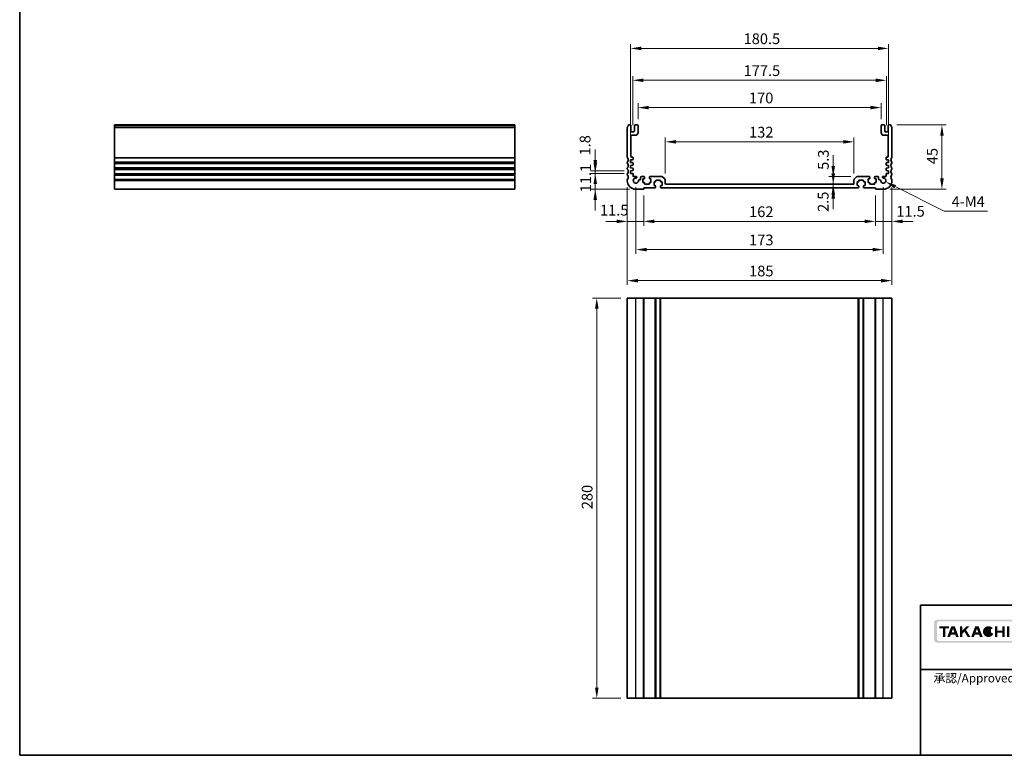
# Model space of a CAD drawing. Units: millimetres. Extents: x 0 to 6100, y 0 to 1124.
# Drawn here: x 3940 to 4629, y 0 to 515 of the extents above; entities that cross this region are included whole.
import ezdxf
from ezdxf.enums import TextEntityAlignment as Align

# ---------------------------------------------------------------- set-up
doc = ezdxf.new("R2010")
doc.units = ezdxf.units.MM
for name, color, linetype, lineweight in [('Border (ISO)', 7, 'Continuous', 35), ('Dimension (ISO)', 7, 'Continuous', 18), ('Title (ISO)', 7, 'Continuous', 35), ('Visible (ISO)', 7, 'Continuous', 35), ('Visible Narrow (ISO)', 7, 'Continuous', 25)]:
    doc.layers.add(name, color=color, linetype=linetype, lineweight=lineweight)
doc.layers.add('Hatch (ISO)', color=1, linetype='Continuous', lineweight=18, true_color=0xff0000)
doc.styles.add('Note Text (TK)', font='txt')
doc.styles.add('文字スタイル67', font='arial.ttf')
doc.dimstyles.new('Default - Method 1b (TK)', dxfattribs={"dimscale": 3, "dimtxt": 2.5, "dimasz": 2.5, "dimexe": 1, "dimexo": 1.5, "dimgap": 1, "dimtad": 1, "dimtoh": 1, "dimrnd": 1e-08, "dimdsep": 46, "dimtxsty": 'Note Text (TK)', "dimcen": 0.09, "dimdle": 5, "dimclrd": 100, "dimclre": 100, "dimclrt": 7, "dimadec": 1, "dimazin": 1, "dimtfac": 1, "dimtmove": 0, "dimatfit": 3, "dimfxl": 0, "dimtolj": 1, "dimlwd": -1, "dimlwe": -1, "dimarcsym": 0})

# ---------------------------------------------------------------- blocks, each defined once
blk = doc.blocks.new('図面枠 tk図枠')
at = {"layer": 'Border (ISO)'}
for p, q in [((14.5, 289), (14.5, 8)), ((14.5, 8), (405.5, 8))]:
    blk.add_line(p, q, dxfattribs=at)
blk = doc.blocks.new('表題欄 tk表題欄')
at = {"layer": 'Hatch (ISO)'}
h = blk.add_hatch(color=256, dxfattribs=at)
edge = h.paths.add_edge_path(flags=0)
edge.add_arc((95.58, 236.3), 0.596, 270, 360)
edge.add_line((96.17, 236.3), (96.17, 239.71))
edge.add_arc((95.58, 239.71), 0.596, 0, 90)
edge.add_line((95.58, 240.31), (79.14, 240.31))
edge.add_arc((79.14, 239.71), 0.596, 90, 180)
edge.add_line((78.54, 239.71), (78.54, 236.3))
edge.add_arc((79.14, 236.3), 0.596, 180, 270)
edge.add_line((79.14, 235.7), (95.58, 235.7))
edge = h.paths.add_edge_path()
edge.add_line((77.84, 239.96), (77.84, 236.05))
edge.add_arc((78.54, 236.05), 0.702, 180, 270)
edge.add_line((78.54, 235.35), (96.17, 235.35))
edge.add_arc((96.17, 236.05), 0.702, 270, 360)
edge.add_line((96.87, 236.05), (96.87, 239.96))
edge.add_arc((96.17, 239.96), 0.702, 0, 90)
edge.add_line((96.17, 240.66), (78.54, 240.66))
edge.add_arc((78.54, 239.96), 0.702, 90, 180)
for points in [[(79.07, 239.15), (79.07, 238.66), (79.92, 238.66), (79.92, 236.66), (80.51, 236.66), (80.51, 238.66), (81.36, 238.66), (81.36, 239.15)], [(85.68, 236.66), (84.94, 237.89), (84.42, 237.32), (84.42, 236.66), (83.9, 236.66), (83.9, 239.15), (84.42, 239.15), (84.42, 238.1), (85.39, 239.15), (86.11, 239.15), (85.32, 238.3), (86.3, 236.66)], [(92.09, 239.15), (92.09, 236.66), (92.61, 236.66), (92.61, 237.66), (93.77, 237.66), (93.77, 236.66), (94.29, 236.66), (94.29, 239.15), (93.77, 239.15), (93.77, 238.15), (92.61, 238.15), (92.61, 239.15)], [(94.84, 239.15), (94.84, 236.66), (95.36, 236.66), (95.36, 239.15)]]:
    blk.add_hatch(color=256, dxfattribs=at).paths.add_polyline_path(points)
h = blk.add_hatch(color=256, dxfattribs=at)
h.paths.add_polyline_path([(82.59, 237.71), (81.95, 237.71), (82.27, 238.58)], flags=0)
h.paths.add_polyline_path([(82.78, 237.2), (81.76, 237.2), (81.57, 236.66), (80.95, 236.66), (81.86, 239.15), (82.68, 239.15), (83.59, 236.66), (82.98, 236.66)])
h = blk.add_hatch(color=256, dxfattribs=at)
h.paths.add_polyline_path([(87.53, 237.71), (88.16, 237.71), (87.85, 238.58)], flags=0)
h.paths.add_polyline_path([(87.14, 236.66), (87.34, 237.2), (88.35, 237.2), (88.55, 236.66), (89.17, 236.66), (88.25, 239.15), (87.44, 239.15), (86.52, 236.66)])
h = blk.add_hatch(color=256, dxfattribs=at)
edge = h.paths.add_edge_path()
edge.add_arc((90.52, 237.9), 1.27, 38.5505, 336.582)
edge.add_line((91.69, 237.4), (91.17, 237.62))
edge.add_ellipse((90.52, 237.9), major_axis=(0, -0.8), ratio=0.867347, start_angle=124.651, end_angle=429.4109, ccw=False)
edge.add_line((91.09, 238.36), (91.52, 238.7))
at = {"layer": 'Title (ISO)'}
for p, q in [((74.71, 244.05), (255.71, 244.05)), ((74.71, 209.05), (74.71, 244.05)), ((149.71, 244.05), (149.71, 209.05)), ((230.71, 244.05), (230.71, 209.05)), ((255.71, 244.05), (255.71, 209.05)), ((243.21, 239.55), (251.21, 240.55)), ((243.21, 239.55), (243.21, 235.55)), ((251.21, 234.55), (251.21, 240.55)), ((243.21, 235.55), (251.21, 234.55)), ((230.71, 231.05), (255.71, 231.05)), ((74.71, 229.05), (230.71, 229.05)), ((99.71, 229.05), (99.71, 209.05)), ((124.71, 229.05), (124.71, 209.05)), ((230.71, 220.05), (255.71, 220.05)), ((149.71, 216.05), (230.71, 216.05)), ((255.71, 209.05), (74.71, 209.05))]:
    blk.add_line(p, q, dxfattribs=at)
at = {"layer": 'Title (ISO)', "color": 4, "linetype": 'Continuous', "lineweight": 18, "true_color": 0x00ffff}
for p, q in [((238.21, 241.55), (238.21, 233.55)), ((252.21, 237.55), (234.21, 237.55))]:
    blk.add_line(p, q, dxfattribs=at)
at = {"layer": 'Title (ISO)'}
for radius in [3, 2]:
    blk.add_circle((238.21, 237.55), radius, dxfattribs=at)
at = {"layer": 'Title (ISO)', "color": 1, "true_color": 0xff0000, "char_height": 2, "line_spacing_factor": 1.5, "style": 'Note Text (TK)'}
for s, insert, attachment_point in [('\\fＭＳ Ｐゴシック|b0|i0;\\H2.0000;品名/Title', (151.71, 242.05), 4), ('\\fＭＳ Ｐゴシック|b0|i0;\\H2.0000;尺度/Scale', (232.71, 229.05), 4), ('\\fＭＳ Ｐゴシック|b0|i0;\\H2.0000;承認/Approved', (87.21, 227.05), 5), ('\\fＭＳ Ｐゴシック|b0|i0;\\H2.0000;検図/Checked', (112.21, 227.05), 5), ('\\fＭＳ Ｐゴシック|b0|i0;\\H2.0000;製図/Created', (137.21, 227.05), 5), ('\\fＭＳ Ｐゴシック|b0|i0;\\H2.0000;作成日/Date', (151.71, 212.55), 4)]:
    blk.add_mtext(s, dxfattribs=dict(at, insert=insert, attachment_point=attachment_point))
at = {"layer": 'Title (ISO)', "color": 7, "line_spacing_factor": 1.5, "style": 'Note Text (TK)'}
for s, insert, char_height, attachment_point in [('株式会社タカチ電機工業', (99.87, 238.05), 2.5, 4), ('\\fArial|b0|i0;\\H1.4986;TAKACHI ELECTRONICS ENCLOSURE CO., LTD.', (99.87, 232.05), 1.4986, 4), ('\\fＭＳ Ｐゴシック|b0|i0;\\H2.0000;/', (243.21, 214.55), 2, 5)]:
    blk.add_mtext(s, dxfattribs=dict(at, insert=insert, char_height=char_height, attachment_point=attachment_point))
at = {"layer": 'Title (ISO)', "color": 7}
for tag, p, height, style in [('<品名>_001', (157.52, 235.67), 2.5, 'Note Text (TK)'), ('<Title>_001', (157.48, 230.55), 2, '文字スタイル67'), ('<尺度>_001', (239.1, 222.3), 2.5, 'Note Text (TK)'), ('<ページ_No.>_001', (237.95, 213.3), 2.5, 'Note Text (TK)'), ('<総ページ数>_001', (246.8, 213.3), 2.5, 'Note Text (TK)'), ('作成日_001', (175.62, 211.28), 2.5, 'Note Text (TK)')]:
    blk.add_attdef(tag, p, '', height=height, dxfattribs=dict(at, style=style))
at = {"layer": 'Title (ISO)', "color": 7, "style": 'Note Text (TK)'}
blk.add_attdef('<承認>', text='', height=2.5, dxfattribs=at).set_placement((87.21, 217.05), align=Align.MIDDLE_CENTER)
blk = doc.blocks.new('*D45')
at = {"layer": 'Defpoints', "color": 0, "transparency": 16777216}
for p in [(4522.92, 399.52), (4508.92, 397.02), (4508.92, 397.02)]:
    blk.add_point(p, dxfattribs=at)
at = {"layer": 'Dimension (ISO)', "color": 100, "transparency": 16777216}
for p, q in [((4508.92, 407.02), (4508.92, 414.52)), ((4508.92, 399.52), (4508.92, 397.02)), ((4508.92, 389.52), (4508.92, 382.02))]:
    blk.add_line(p, q, dxfattribs=at)
for points in [[(4507.67, 407.02), (4510.17, 407.02), (4508.92, 399.52)], [(4507.67, 389.52), (4510.17, 389.52), (4508.92, 397.02)]]:
    blk.add_solid(points, dxfattribs=at)
at = {"layer": 'Dimension (ISO)', "color": 7, "transparency": 16777216, "insert": (4501.87, 380.15), "char_height": 7.5, "attachment_point": 4, "rotation": 90, "style": 'Note Text (TK)'}
blk.add_mtext('\\A1;2.5', dxfattribs=at)
blk = doc.blocks.new('*D46')
at = {"layer": 'Defpoints', "color": 0, "transparency": 16777216}
for p in [(4508.92, 404.82), (4522.92, 399.52), (4525.62, 404.82)]:
    blk.add_point(p, dxfattribs=at)
at = {"layer": 'Dimension (ISO)', "color": 100, "transparency": 16777216}
for p, q in [((4508.92, 412.32), (4508.92, 419.82)), ((4521.12, 404.82), (4505.92, 404.82)), ((4518.42, 399.52), (4505.92, 399.52)), ((4508.92, 399.52), (4508.92, 404.82)), ((4508.92, 392.02), (4508.92, 384.52))]:
    blk.add_line(p, q, dxfattribs=at)
for points in [[(4507.67, 412.32), (4510.17, 412.32), (4508.92, 404.82)], [(4507.67, 392.02), (4510.17, 392.02), (4508.92, 399.52)]]:
    blk.add_solid(points, dxfattribs=at)
at = {"layer": 'Dimension (ISO)', "color": 7, "transparency": 16777216, "insert": (4502.03, 409.55), "char_height": 7.5, "attachment_point": 4, "rotation": 90, "style": 'Note Text (TK)'}
blk.add_mtext('\\A1;5.3', dxfattribs=at)
blk = doc.blocks.new('*D47')
at = {"layer": 'Defpoints', "color": 0, "transparency": 16777216}
for p in [(4376.42, 396.22), (4538.42, 396.22), (4376.42, 373.51)]:
    blk.add_point(p, dxfattribs=at)
at = {"layer": 'Dimension (ISO)', "color": 100, "transparency": 16777216}
for p, q in [((4376.42, 391.72), (4376.42, 370.51)), ((4538.42, 391.72), (4538.42, 370.51)), ((4530.92, 373.51), (4383.92, 373.51))]:
    blk.add_line(p, q, dxfattribs=at)
for points in [[(4383.92, 374.76), (4383.92, 372.26), (4376.42, 373.51)], [(4530.92, 374.76), (4530.92, 372.26), (4538.42, 373.51)]]:
    blk.add_solid(points, dxfattribs=at)
at = {"layer": 'Dimension (ISO)', "color": 7, "transparency": 16777216, "insert": (4450.09, 380.26), "char_height": 7.5, "attachment_point": 4, "style": 'Note Text (TK)'}
blk.add_mtext('\\A1;162', dxfattribs=at)
blk = doc.blocks.new('*D48')
at = {"layer": 'Defpoints', "color": 0, "transparency": 16777216}
for p in [(4364.92, 402.02), (4376.42, 396.22), (4364.92, 373.51)]:
    blk.add_point(p, dxfattribs=at)
at = {"layer": 'Dimension (ISO)', "color": 100, "transparency": 16777216}
for p, q in [((4364.92, 397.52), (4364.92, 370.51)), ((4376.42, 391.72), (4376.42, 370.51)), ((4357.42, 373.51), (4349.92, 373.51)), ((4376.42, 373.51), (4364.92, 373.51)), ((4383.92, 373.51), (4391.42, 373.51))]:
    blk.add_line(p, q, dxfattribs=at)
for points in [[(4357.42, 374.76), (4357.42, 372.26), (4364.92, 373.51)], [(4383.92, 374.76), (4383.92, 372.26), (4376.42, 373.51)]]:
    blk.add_solid(points, dxfattribs=at)
at = {"layer": 'Dimension (ISO)', "color": 7, "transparency": 16777216, "insert": (4345.82, 381.37), "char_height": 7.5, "attachment_point": 4, "style": 'Note Text (TK)'}
blk.add_mtext('\\A1;11.5', dxfattribs=at)
blk = doc.blocks.new('*D49')
at = {"layer": 'Defpoints', "color": 0, "transparency": 16777216}
for p in [(4549.92, 402.02), (4538.42, 396.22), (4549.92, 373.51)]:
    blk.add_point(p, dxfattribs=at)
at = {"layer": 'Dimension (ISO)', "color": 100, "transparency": 16777216}
for p, q in [((4549.92, 397.52), (4549.92, 370.51)), ((4538.42, 391.72), (4538.42, 370.51)), ((4530.92, 373.51), (4523.42, 373.51)), ((4538.42, 373.51), (4549.92, 373.51)), ((4557.42, 373.51), (4564.92, 373.51))]:
    blk.add_line(p, q, dxfattribs=at)
for points in [[(4530.92, 374.76), (4530.92, 372.26), (4538.42, 373.51)], [(4557.42, 374.76), (4557.42, 372.26), (4549.92, 373.51)]]:
    blk.add_solid(points, dxfattribs=at)
at = {"layer": 'Dimension (ISO)', "color": 7, "transparency": 16777216, "insert": (4553.05, 380.56), "char_height": 7.5, "attachment_point": 4, "style": 'Note Text (TK)'}
blk.add_mtext('\\A1;11.5', dxfattribs=at)
blk = doc.blocks.new('*D50')
at = {"layer": 'Defpoints', "color": 0, "transparency": 16777216}
for p in [(4523.42, 429.17), (4391.42, 402.61), (4523.42, 402.61)]:
    blk.add_point(p, dxfattribs=at)
at = {"layer": 'Dimension (ISO)', "color": 100, "transparency": 16777216}
for p, q in [((4391.42, 407.11), (4391.42, 432.17)), ((4398.92, 429.17), (4515.92, 429.17)), ((4523.42, 407.11), (4523.42, 432.17))]:
    blk.add_line(p, q, dxfattribs=at)
for points in [[(4398.92, 430.42), (4398.92, 427.92), (4391.42, 429.17)], [(4515.92, 430.42), (4515.92, 427.92), (4523.42, 429.17)]]:
    blk.add_solid(points, dxfattribs=at)
at = {"layer": 'Dimension (ISO)', "color": 7, "transparency": 16777216, "insert": (4450.09, 435.92), "char_height": 7.5, "attachment_point": 4, "style": 'Note Text (TK)'}
blk.add_mtext('\\A1;132', dxfattribs=at)
blk = doc.blocks.new('*D51')
at = {"layer": 'Defpoints', "color": 0, "transparency": 16777216}
for p in [(4542.42, 453.12), (4372.42, 440.52), (4542.42, 440.52)]:
    blk.add_point(p, dxfattribs=at)
at = {"layer": 'Dimension (ISO)', "color": 100, "transparency": 16777216}
for p, q in [((4372.42, 445.02), (4372.42, 456.12)), ((4542.42, 445.02), (4542.42, 456.12)), ((4379.92, 453.12), (4534.92, 453.12))]:
    blk.add_line(p, q, dxfattribs=at)
for points in [[(4379.92, 454.37), (4379.92, 451.87), (4372.42, 453.12)], [(4534.92, 454.37), (4534.92, 451.87), (4542.42, 453.12)]]:
    blk.add_solid(points, dxfattribs=at)
at = {"layer": 'Dimension (ISO)', "color": 7, "transparency": 16777216, "insert": (4450, 459.87), "char_height": 7.5, "attachment_point": 4, "style": 'Note Text (TK)'}
blk.add_mtext('\\A1;170', dxfattribs=at)
blk = doc.blocks.new('*D52')
at = {"layer": 'Defpoints', "color": 0, "transparency": 16777216}
for p in [(4546.17, 472.22), (4368.67, 436.22), (4546.17, 436.22)]:
    blk.add_point(p, dxfattribs=at)
at = {"layer": 'Dimension (ISO)', "color": 100, "transparency": 16777216}
for p, q in [((4368.67, 440.72), (4368.67, 475.22)), ((4546.17, 440.72), (4546.17, 475.22)), ((4376.17, 472.22), (4538.67, 472.22))]:
    blk.add_line(p, q, dxfattribs=at)
for points in [[(4376.17, 473.47), (4376.17, 470.97), (4368.67, 472.22)], [(4538.67, 473.47), (4538.67, 470.97), (4546.17, 472.22)]]:
    blk.add_solid(points, dxfattribs=at)
at = {"layer": 'Dimension (ISO)', "color": 7, "transparency": 16777216, "insert": (4446.25, 478.97), "char_height": 7.5, "attachment_point": 4, "style": 'Note Text (TK)'}
blk.add_mtext('\\A1;177.5', dxfattribs=at)
blk = doc.blocks.new('*D53')
at = {"layer": 'Defpoints', "color": 0, "transparency": 16777216}
for p in [(4547.67, 494.52), (4367.17, 416.52), (4547.67, 416.52)]:
    blk.add_point(p, dxfattribs=at)
at = {"layer": 'Dimension (ISO)', "color": 100, "transparency": 16777216}
for p, q in [((4367.17, 421.02), (4367.17, 497.52)), ((4547.67, 421.02), (4547.67, 497.52)), ((4374.67, 494.52), (4540.17, 494.52))]:
    blk.add_line(p, q, dxfattribs=at)
for points in [[(4374.67, 495.77), (4374.67, 493.27), (4367.17, 494.52)], [(4540.17, 495.77), (4540.17, 493.27), (4547.67, 494.52)]]:
    blk.add_solid(points, dxfattribs=at)
at = {"layer": 'Dimension (ISO)', "color": 7, "transparency": 16777216, "insert": (4446.25, 501.27), "char_height": 7.5, "attachment_point": 4, "style": 'Note Text (TK)'}
blk.add_mtext('\\A1;180.5', dxfattribs=at)
blk = doc.blocks.new('*D54')
at = {"layer": 'Defpoints', "color": 0, "transparency": 16777216}
for p in [(4548.94, 441.02), (4584.94, 441.02), (4543.92, 396.02)]:
    blk.add_point(p, dxfattribs=at)
at = {"layer": 'Dimension (ISO)', "color": 100, "transparency": 16777216}
for p, q in [((4553.44, 441.02), (4587.94, 441.02)), ((4584.94, 403.52), (4584.94, 433.52)), ((4548.42, 396.02), (4587.94, 396.02))]:
    blk.add_line(p, q, dxfattribs=at)
for points in [[(4583.69, 433.52), (4586.19, 433.52), (4584.94, 441.02)], [(4583.69, 403.52), (4586.19, 403.52), (4584.94, 396.02)]]:
    blk.add_solid(points, dxfattribs=at)
at = {"layer": 'Dimension (ISO)', "color": 7, "transparency": 16777216, "insert": (4578.19, 413.53), "char_height": 7.5, "attachment_point": 4, "rotation": 90, "style": 'Note Text (TK)'}
blk.add_mtext('\\A1;45', dxfattribs=at)
blk = doc.blocks.new('*D55')
at = {"layer": 'Defpoints', "color": 0, "transparency": 16777216}
for p in [(4367.17, 407.12), (4342.5, 396.02), (4370.92, 396.02)]:
    blk.add_point(p, dxfattribs=at)
at = {"layer": 'Dimension (ISO)', "color": 100, "transparency": 16777216}
for p, q in [((4342.5, 414.62), (4342.5, 422.12)), ((4362.67, 407.12), (4339.5, 407.12)), ((4342.5, 407.12), (4342.5, 396.02)), ((4366.42, 396.02), (4339.5, 396.02)), ((4342.5, 388.52), (4342.5, 381.02))]:
    blk.add_line(p, q, dxfattribs=at)
for points in [[(4341.25, 414.62), (4343.75, 414.62), (4342.5, 407.12)], [(4341.25, 388.52), (4343.75, 388.52), (4342.5, 396.02)]]:
    blk.add_solid(points, dxfattribs=at)
at = {"layer": 'Dimension (ISO)', "color": 7, "transparency": 16777216, "insert": (4335.75, 393.88), "char_height": 7.5, "attachment_point": 4, "rotation": 90, "style": 'Note Text (TK)'}
blk.add_mtext('\\A1;11.1', dxfattribs=at)
blk = doc.blocks.new('*D56')
at = {"layer": 'Defpoints', "color": 0, "transparency": 16777216}
for p in [(4342.5, 408.92), (4367.17, 408.92), (4367.17, 407.12)]:
    blk.add_point(p, dxfattribs=at)
at = {"layer": 'Dimension (ISO)', "color": 100, "transparency": 16777216}
for p, q in [((4342.5, 416.42), (4342.5, 423.92)), ((4362.67, 408.92), (4339.5, 408.92)), ((4362.67, 407.12), (4339.5, 407.12)), ((4342.5, 407.12), (4342.5, 408.92)), ((4342.5, 399.62), (4342.5, 392.12))]:
    blk.add_line(p, q, dxfattribs=at)
for points in [[(4341.25, 416.42), (4343.75, 416.42), (4342.5, 408.92)], [(4341.25, 399.62), (4343.75, 399.62), (4342.5, 407.12)]]:
    blk.add_solid(points, dxfattribs=at)
at = {"layer": 'Dimension (ISO)', "color": 7, "transparency": 16777216, "insert": (4335.37, 419.64), "char_height": 7.5, "attachment_point": 4, "rotation": 90, "style": 'Note Text (TK)'}
blk.add_mtext('\\A1;1.8', dxfattribs=at)
blk = doc.blocks.new('*D57')
at = {"layer": 'Defpoints', "color": 0, "transparency": 16777216}
for p in [(4343.57, 319.88), (4364.92, 319.88), (4364.92, 39.88)]:
    blk.add_point(p, dxfattribs=at)
at = {"layer": 'Dimension (ISO)', "color": 100, "transparency": 16777216}
for p, q in [((4360.42, 319.88), (4340.57, 319.88)), ((4343.57, 47.38), (4343.57, 312.38)), ((4360.42, 39.88), (4340.57, 39.88))]:
    blk.add_line(p, q, dxfattribs=at)
for points in [[(4342.32, 312.38), (4344.82, 312.38), (4343.57, 319.88)], [(4342.32, 47.38), (4344.82, 47.38), (4343.57, 39.88)]]:
    blk.add_solid(points, dxfattribs=at)
at = {"layer": 'Dimension (ISO)', "color": 7, "transparency": 16777216, "insert": (4336.82, 172.17), "char_height": 7.5, "attachment_point": 4, "rotation": 90, "style": 'Note Text (TK)'}
blk.add_mtext('\\A1;280', dxfattribs=at)
blk = doc.blocks.new('*D58')
at = {"layer": 'Defpoints', "color": 0, "transparency": 16777216}
for p in [(4543.92, 402.02), (4545.55, 401.19)]:
    blk.add_point(p, dxfattribs=at)
at = {"layer": 'Dimension (ISO)', "color": 100, "transparency": 16777216}
for p, q in [((4586.38, 380.56), (4552.24, 397.81)), ((4616.82, 380.56), (4586.38, 380.56))]:
    blk.add_line(p, q, dxfattribs=at)
blk.add_solid([(4552.8, 398.93), (4551.68, 396.7), (4545.55, 401.19)], dxfattribs=at)
at = {"layer": 'Dimension (ISO)', "color": 7, "transparency": 16777216, "insert": (4589.38, 387.31), "char_height": 7.5, "attachment_point": 4, "style": 'Note Text (TK)'}
blk.add_mtext('\\A1; 4-M4', dxfattribs=at)
blk = doc.blocks.new('*D59')
at = {"layer": 'Defpoints', "color": 0, "transparency": 16777216}
for p in [(4370.92, 402.02), (4543.92, 402.02), (4543.92, 353.77)]:
    blk.add_point(p, dxfattribs=at)
at = {"layer": 'Dimension (ISO)', "color": 100, "transparency": 16777216}
for p, q in [((4370.92, 397.52), (4370.92, 350.77)), ((4543.92, 397.52), (4543.92, 350.77)), ((4378.42, 353.77), (4536.42, 353.77))]:
    blk.add_line(p, q, dxfattribs=at)
for points in [[(4378.42, 355.02), (4378.42, 352.52), (4370.92, 353.77)], [(4536.42, 355.02), (4536.42, 352.52), (4543.92, 353.77)]]:
    blk.add_solid(points, dxfattribs=at)
at = {"layer": 'Dimension (ISO)', "color": 7, "transparency": 16777216, "insert": (4450.09, 360.52), "char_height": 7.5, "attachment_point": 4, "style": 'Note Text (TK)'}
blk.add_mtext('\\A1;173', dxfattribs=at)
blk = doc.blocks.new('*D60')
at = {"layer": 'Defpoints', "color": 0, "transparency": 16777216}
for p in [(4364.92, 402.02), (4549.92, 402.02), (4549.92, 332.05)]:
    blk.add_point(p, dxfattribs=at)
at = {"layer": 'Dimension (ISO)', "color": 100, "transparency": 16777216}
for p, q in [((4364.92, 397.52), (4364.92, 329.05)), ((4549.92, 397.52), (4549.92, 329.05)), ((4372.42, 332.05), (4542.42, 332.05))]:
    blk.add_line(p, q, dxfattribs=at)
for points in [[(4372.42, 333.3), (4372.42, 330.8), (4364.92, 332.05)], [(4542.42, 333.3), (4542.42, 330.8), (4549.92, 332.05)]]:
    blk.add_solid(points, dxfattribs=at)
at = {"layer": 'Dimension (ISO)', "color": 7, "transparency": 16777216, "insert": (4450.09, 338.8), "char_height": 7.5, "attachment_point": 4, "style": 'Note Text (TK)'}
blk.add_mtext('\\A1;185', dxfattribs=at)

msp = doc.modelspace()

# ---------------------------------------------------------------- linework, layer by layer
at = {"layer": 'Visible (ISO)'}
for p, q in [((4006.2933, 440.7571), (4006.2933, 441.018)), ((4006.2933, 441.018), (4286.2933, 441.018)), ((4006.2933, 440.7571), (4006.2933, 439.6301)), ((4286.2933, 440.7571), (4286.2933, 441.018)), ((4286.2933, 440.7571), (4286.2933, 439.6301)), ((4366.9167, 441.018), (4365.897, 441.018)), ((4371.9167, 441.018), (4370.4167, 441.018)), ((4544.4167, 441.018), (4542.9167, 441.018)), ((4548.9363, 441.018), (4547.9167, 441.018)), ((4006.2933, 439.2831), (4006.2933, 439.6301)), ((4006.2933, 439.2831), (4006.2933, 418.2529)), ((4286.2933, 439.2831), (4286.2933, 439.6301)), ((4286.2933, 439.2831), (4286.2933, 418.2529)), ((4364.9167, 439.2831), (4364.9167, 418.2529)), ((4367.4167, 436.718), (4367.4167, 440.518)), ((4369.4167, 436.218), (4367.9167, 436.218)), ((4369.9167, 440.518), (4369.9167, 436.718)), ((4372.4167, 435.718), (4372.4167, 440.518)), ((4542.4167, 440.518), (4542.4167, 435.718)), ((4544.9167, 436.718), (4544.9167, 440.518)), ((4546.9167, 436.218), (4545.4167, 436.218)), ((4547.4167, 440.518), (4547.4167, 436.718)), ((4549.9167, 418.2529), (4549.9167, 439.2831)), ((4367.4167, 419.018), (4367.4167, 433.218)), ((4367.9167, 433.718), (4370.4167, 433.718)), ((4544.4167, 433.718), (4546.9167, 433.718)), ((4547.4167, 433.218), (4547.4167, 419.018)), ((4006.2933, 417.9059), (4006.2933, 418.2529)), ((4006.2933, 417.9059), (4006.2933, 415.1301)), ((4006.2933, 414.7831), (4006.2933, 415.1301)), ((4006.2933, 414.7831), (4006.2933, 414.2529)), ((4006.2933, 413.9059), (4006.2933, 414.2529)), ((4006.2933, 413.9059), (4006.2933, 411.1301)), ((4286.2933, 417.9059), (4286.2933, 418.2529)), ((4286.2933, 417.9059), (4286.2933, 415.1301)), ((4286.2933, 414.7831), (4286.2933, 415.1301)), ((4286.2933, 414.7831), (4286.2933, 414.2529)), ((4286.2933, 413.9059), (4286.2933, 414.2529)), ((4286.2933, 413.9059), (4286.2933, 411.1301)), ((4364.9167, 414.7831), (4364.9167, 414.2529)), ((4367.1667, 416.518), (4368.6376, 416.6209)), ((4367.1667, 414.718), (4367.1667, 416.518)), ((4368.6376, 414.6151), (4367.1667, 414.718)), ((4368.6167, 418.518), (4367.9167, 418.518)), ((4368.9167, 416.9201), (4368.9167, 418.218)), ((4368.9167, 413.1201), (4368.9167, 414.3159)), ((4545.9167, 418.218), (4545.9167, 416.9201)), ((4545.9167, 414.3159), (4545.9167, 413.1201)), ((4546.1958, 416.6209), (4547.6667, 416.518)), ((4547.6667, 414.718), (4546.1958, 414.6151)), ((4546.9167, 418.518), (4546.2167, 418.518)), ((4547.6667, 416.518), (4547.6667, 414.718)), ((4549.9167, 414.2529), (4549.9167, 414.7831)), ((4006.2933, 410.7831), (4006.2933, 411.1301)), ((4006.2933, 410.7831), (4006.2933, 410.2529)), ((4006.2933, 409.9059), (4006.2933, 410.2529)), ((4006.2933, 409.9059), (4006.2933, 407.1301)), ((4006.2933, 406.7831), (4006.2933, 407.1301)), ((4006.2933, 406.7831), (4006.2933, 406.2529)), ((4006.2933, 405.9059), (4006.2933, 406.2529)), ((4286.2933, 410.7831), (4286.2933, 411.1301)), ((4286.2933, 410.7831), (4286.2933, 410.2529)), ((4286.2933, 409.9059), (4286.2933, 410.2529)), ((4286.2933, 409.9059), (4286.2933, 407.1301)), ((4286.2933, 406.7831), (4286.2933, 407.1301)), ((4286.2933, 406.7831), (4286.2933, 406.2529)), ((4286.2933, 405.9059), (4286.2933, 406.2529)), ((4364.9167, 410.7831), (4364.9167, 410.2529)), ((4364.9167, 406.7831), (4364.9167, 406.2529)), ((4367.1667, 412.718), (4368.6376, 412.8209)), ((4367.1667, 410.918), (4367.1667, 412.718)), ((4368.6376, 410.8151), (4367.1667, 410.918)), ((4367.1667, 408.918), (4368.6376, 409.0209)), ((4367.1667, 407.118), (4367.1667, 408.918)), ((4368.6376, 407.0151), (4367.1667, 407.118)), ((4368.9167, 409.3201), (4368.9167, 410.5159)), ((4368.9167, 405.318), (4368.9167, 406.7159)), ((4545.9167, 410.5159), (4545.9167, 409.3201)), ((4545.9167, 406.7159), (4545.9167, 405.318)), ((4546.1958, 412.8209), (4547.6667, 412.718)), ((4547.6667, 410.918), (4546.1958, 410.8151)), ((4546.1958, 409.0209), (4547.6667, 408.918)), ((4547.6667, 407.118), (4546.1958, 407.0151)), ((4547.6667, 412.718), (4547.6667, 410.918)), ((4547.6667, 408.918), (4547.6667, 407.118)), ((4549.9167, 410.2529), (4549.9167, 410.7831)), ((4549.9167, 406.2529), (4549.9167, 406.7831)), ((4006.2933, 405.9059), (4006.2933, 403.1301)), ((4006.2933, 402.7831), (4006.2933, 403.1301)), ((4006.2933, 402.7831), (4006.2933, 402.018)), ((4006.2933, 396.018), (4006.2933, 402.018)), ((4286.2933, 405.9059), (4286.2933, 403.1301)), ((4286.2933, 402.7831), (4286.2933, 403.1301)), ((4286.2933, 402.7831), (4286.2933, 402.018)), ((4286.2933, 396.018), (4286.2933, 402.018)), ((4364.9167, 402.7831), (4364.9167, 402.018)), ((4370.9547, 405.018), (4369.2167, 405.018)), ((4373.7167, 402.618), (4373.2192, 402.618)), ((4374.2167, 404.318), (4374.2167, 403.118)), ((4376.6667, 404.818), (4374.7167, 404.818)), ((4375.8667, 403.318), (4376.6667, 403.318)), ((4375.8667, 400.718), (4375.8667, 403.318)), ((4376.6667, 400.718), (4375.8667, 400.718)), ((4376.9667, 403.618), (4376.9667, 404.518)), ((4376.9667, 399.818), (4376.9667, 400.418)), ((4380.0667, 399.518), (4377.2667, 399.518)), ((4380.3667, 404.518), (4380.3667, 403.618)), ((4380.3667, 400.418), (4380.3667, 399.818)), ((4389.2096, 404.818), (4380.6667, 404.818)), ((4380.6667, 403.318), (4381.4667, 403.318)), ((4381.4667, 400.718), (4380.6667, 400.718)), ((4381.4667, 403.318), (4381.4667, 400.718)), ((4383.6167, 401.118), (4384.4167, 401.118)), ((4383.6167, 398.518), (4383.6167, 401.118)), ((4384.7167, 401.418), (4384.7167, 402.018)), ((4385.0167, 402.318), (4387.8167, 402.318)), ((4388.1167, 402.018), (4388.1167, 401.418)), ((4388.4167, 401.118), (4389.2167, 401.118)), ((4389.2167, 401.118), (4389.2167, 398.518)), ((4391.2702, 402.9644), (4389.5631, 404.6716)), ((4391.4167, 400.018), (4391.4167, 402.6109)), ((4522.9167, 399.518), (4391.9167, 399.518)), ((4523.4167, 402.6109), (4523.4167, 400.018)), ((4525.2702, 404.6716), (4523.5631, 402.9644)), ((4525.6167, 401.118), (4526.4167, 401.118)), ((4525.6167, 398.518), (4525.6167, 401.118)), ((4534.1667, 404.818), (4525.6238, 404.818)), ((4526.7167, 401.418), (4526.7167, 402.018)), ((4527.0167, 402.318), (4529.8167, 402.318)), ((4530.1167, 402.018), (4530.1167, 401.418)), ((4530.4167, 401.118), (4531.2167, 401.118)), ((4531.2167, 401.118), (4531.2167, 398.518)), ((4533.3667, 403.318), (4534.1667, 403.318)), ((4533.3667, 400.718), (4533.3667, 403.318)), ((4534.1667, 400.718), (4533.3667, 400.718)), ((4534.4667, 403.618), (4534.4667, 404.518)), ((4534.4667, 399.818), (4534.4667, 400.418)), ((4537.5667, 399.518), (4534.7667, 399.518)), ((4537.8667, 404.518), (4537.8667, 403.618)), ((4537.8667, 400.418), (4537.8667, 399.818)), ((4540.1167, 404.818), (4538.1667, 404.818)), ((4538.1667, 403.318), (4538.9667, 403.318)), ((4538.9667, 400.718), (4538.1667, 400.718)), ((4538.9667, 403.318), (4538.9667, 400.718)), ((4540.6167, 403.118), (4540.6167, 404.318)), ((4541.6142, 402.618), (4541.1167, 402.618)), ((4545.6167, 405.018), (4543.8787, 405.018)), ((4549.9167, 402.018), (4549.9167, 402.7831)), ((4006.2933, 396.018), (4286.2933, 396.018)), ((4370.9167, 396.018), (4376.2167, 396.018)), ((4376.4167, 396.218), (4376.4167, 396.818)), ((4376.6167, 397.018), (4384.4167, 397.018)), ((4384.4167, 398.518), (4383.6167, 398.518)), ((4384.7167, 397.318), (4384.7167, 398.218)), ((4388.1167, 398.218), (4388.1167, 397.318)), ((4389.2167, 398.518), (4388.4167, 398.518)), ((4388.4167, 397.018), (4526.4167, 397.018)), ((4526.4167, 398.518), (4525.6167, 398.518)), ((4526.7167, 397.318), (4526.7167, 398.218)), ((4530.1167, 398.218), (4530.1167, 397.318)), ((4531.2167, 398.518), (4530.4167, 398.518)), ((4530.4167, 397.018), (4538.2167, 397.018)), ((4538.4167, 396.818), (4538.4167, 396.218)), ((4538.6167, 396.018), (4543.9167, 396.018)), ((4370.9167, 319.8799), (4364.9167, 319.8799)), ((4364.9167, 39.8799), (4364.9167, 319.8799)), ((4370.9167, 319.8799), (4376.2167, 319.8799)), ((4376.4167, 319.8799), (4376.2167, 319.8799)), ((4376.4167, 319.8799), (4376.6167, 319.8799)), ((4376.4167, 39.8799), (4376.4167, 319.8799)), ((4376.6167, 319.8799), (4384.4167, 319.8799)), ((4384.7167, 319.8799), (4384.4167, 319.8799)), ((4384.7167, 319.8799), (4385.0167, 319.8799)), ((4384.7167, 39.8799), (4384.7167, 319.8799)), ((4385.0167, 319.8799), (4387.8167, 319.8799)), ((4387.8167, 319.8799), (4388.1167, 319.8799)), ((4388.4167, 319.8799), (4388.1167, 319.8799)), ((4388.1167, 39.8799), (4388.1167, 319.8799)), ((4388.4167, 319.8799), (4526.4167, 319.8799)), ((4526.7167, 319.8799), (4526.4167, 319.8799)), ((4526.7167, 319.8799), (4527.0167, 319.8799)), ((4526.7167, 39.8799), (4526.7167, 319.8799)), ((4527.0167, 319.8799), (4529.8167, 319.8799)), ((4529.8167, 319.8799), (4530.1167, 319.8799)), ((4530.4167, 319.8799), (4530.1167, 319.8799)), ((4530.1167, 39.8799), (4530.1167, 319.8799)), ((4530.4167, 319.8799), (4538.2167, 319.8799)), ((4538.2167, 319.8799), (4538.4167, 319.8799)), ((4538.6167, 319.8799), (4538.4167, 319.8799)), ((4538.4167, 39.8799), (4538.4167, 319.8799)), ((4538.6167, 319.8799), (4543.9167, 319.8799)), ((4549.9167, 319.8799), (4543.9167, 319.8799)), ((4549.9167, 39.8799), (4549.9167, 319.8799)), ((4370.9167, 39.8799), (4364.9167, 39.8799)), ((4370.9167, 39.8799), (4376.2167, 39.8799)), ((4376.4167, 39.8799), (4376.2167, 39.8799)), ((4376.4167, 39.8799), (4376.6167, 39.8799)), ((4376.6167, 39.8799), (4384.4167, 39.8799)), ((4384.7167, 39.8799), (4384.4167, 39.8799)), ((4384.7167, 39.8799), (4385.0167, 39.8799)), ((4385.0167, 39.8799), (4387.8167, 39.8799)), ((4387.8167, 39.8799), (4388.1167, 39.8799)), ((4388.4167, 39.8799), (4388.1167, 39.8799)), ((4388.4167, 39.8799), (4526.4167, 39.8799)), ((4526.7167, 39.8799), (4526.4167, 39.8799)), ((4526.7167, 39.8799), (4527.0167, 39.8799)), ((4527.0167, 39.8799), (4529.8167, 39.8799)), ((4529.8167, 39.8799), (4530.1167, 39.8799)), ((4530.4167, 39.8799), (4530.1167, 39.8799)), ((4530.4167, 39.8799), (4538.2167, 39.8799)), ((4538.2167, 39.8799), (4538.4167, 39.8799)), ((4538.6167, 39.8799), (4538.4167, 39.8799)), ((4538.6167, 39.8799), (4543.9167, 39.8799)), ((4549.9167, 39.8799), (4543.9167, 39.8799))]:
    msp.add_line(p, q, dxfattribs=at)
for centre, radius, start, end in [((4363.6167, 441.018), 2, 316.0544804, 352.5052825), ((4365.897, 440.718), 0.3, 90, 172.5052825), ((4366.9167, 440.518), 0.5, 0, 90), ((4370.4167, 440.518), 0.5, 90, 180), ((4371.9167, 440.518), 0.5, 0, 90), ((4542.9167, 440.518), 0.5, 90, 180), ((4544.4167, 440.518), 0.5, 0, 90), ((4547.9167, 440.518), 0.5, 90, 180), ((4548.9363, 440.718), 0.3, 7.4947175, 90), ((4551.2167, 441.018), 2, 187.4947175, 223.9455196), ((4365.4167, 439.2831), 0.5, 136.0544804, 180), ((4367.9167, 436.718), 0.5, 180, 270), ((4369.4167, 436.718), 0.5, 270, 0), ((4370.4167, 435.718), 2, 270, 0), ((4544.4167, 435.718), 2, 180, 270), ((4545.4167, 436.718), 0.5, 180, 270), ((4546.9167, 436.718), 0.5, 270, 0), ((4549.4167, 439.2831), 0.5, 0, 43.9455196), ((4367.9167, 433.218), 0.5, 90, 180), ((4546.9167, 433.218), 0.5, 0, 90), ((4365.4167, 418.2529), 0.5, 180, 223.9455196), ((4365.4167, 414.7831), 0.5, 136.0544804, 180), ((4365.4167, 414.2529), 0.5, 180, 223.9455196), ((4363.6167, 416.518), 2, 316.0544804, 43.9455196), ((4363.6167, 412.518), 2, 316.0544804, 43.9455196), ((4367.9167, 419.018), 0.5, 180, 270), ((4368.6167, 418.218), 0.3, 0, 90), ((4368.6167, 416.9201), 0.3, 274, 0), ((4368.6167, 414.3159), 0.3, 0, 86), ((4546.2167, 418.218), 0.3, 90, 180), ((4546.2167, 416.9201), 0.3, 180, 266), ((4546.2167, 414.3159), 0.3, 94, 180), ((4546.9167, 419.018), 0.5, 270, 0), ((4551.2167, 416.518), 2, 136.0544804, 223.9455196), ((4551.2167, 412.518), 2, 136.0544804, 223.9455196), ((4549.4167, 418.2529), 0.5, 316.0544804, 0), ((4549.4167, 414.7831), 0.5, 0, 43.9455196), ((4549.4167, 414.2529), 0.5, 316.0544804, 0), ((4365.4167, 410.7831), 0.5, 136.0544804, 180), ((4365.4167, 410.2529), 0.5, 180, 223.9455196), ((4365.4167, 406.7831), 0.5, 136.0544804, 180), ((4365.4167, 406.2529), 0.5, 180, 223.9455196), ((4363.6167, 408.518), 2, 316.0544804, 43.9455196), ((4368.6167, 413.1201), 0.3, 274, 0), ((4368.6167, 410.5159), 0.3, 0, 86), ((4368.6167, 409.3201), 0.3, 274, 0), ((4368.6167, 406.7159), 0.3, 0, 86), ((4546.2167, 413.1201), 0.3, 180, 266), ((4546.2167, 410.5159), 0.3, 94, 180), ((4546.2167, 409.3201), 0.3, 180, 266), ((4546.2167, 406.7159), 0.3, 94, 180), ((4551.2167, 408.518), 2, 136.0544804, 223.9455196), ((4549.4167, 410.7831), 0.5, 0, 43.9455196), ((4549.4167, 410.2529), 0.5, 316.0544804, 0), ((4549.4167, 406.7831), 0.5, 0, 43.9455196), ((4549.4167, 406.2529), 0.5, 316.0544804, 0), ((4365.4167, 402.7831), 0.5, 136.0544804, 180), ((4370.9167, 402.018), 6, 180, 270), ((4363.6167, 404.518), 2, 316.0544804, 43.9455196), ((4369.2167, 405.318), 0.3, 180, 270), ((4370.9167, 402.018), 1.825, 89.0973559, 2.9686031), ((4370.9547, 404.4303), 0.5876, 269.0973559, 90), ((4373.2192, 402.1374), 0.4806, 90, 182.9686031), ((4373.7167, 403.118), 0.5, 270, 0), ((4374.7167, 404.318), 0.5, 90, 180), ((4376.6667, 404.518), 0.3, 0, 90), ((4376.6667, 403.618), 0.3, 270, 0), ((4376.6667, 400.418), 0.3, 0, 90), ((4377.2667, 399.818), 0.3, 180, 270), ((4380.0667, 399.818), 0.3, 270, 0), ((4380.6667, 404.518), 0.3, 90, 180), ((4380.6667, 403.618), 0.3, 180, 270), ((4380.6667, 400.418), 0.3, 90, 180), ((4384.4167, 401.418), 0.3, 270, 0), ((4385.0167, 402.018), 0.3, 90, 180), ((4387.8167, 402.018), 0.3, 0, 90), ((4388.4167, 401.418), 0.3, 180, 270), ((4389.2096, 404.318), 0.5, 45, 90), ((4390.9167, 402.6109), 0.5, 0, 45), ((4391.9167, 400.018), 0.5, 180, 270), ((4522.9167, 400.018), 0.5, 270, 0), ((4523.9167, 402.6109), 0.5, 135, 180), ((4525.6238, 404.318), 0.5, 90, 135), ((4526.4167, 401.418), 0.3, 270, 0), ((4527.0167, 402.018), 0.3, 90, 180), ((4529.8167, 402.018), 0.3, 0, 90), ((4530.4167, 401.418), 0.3, 180, 270), ((4534.1667, 404.518), 0.3, 0, 90), ((4534.1667, 403.618), 0.3, 270, 0), ((4534.1667, 400.418), 0.3, 0, 90), ((4534.7667, 399.818), 0.3, 180, 270), ((4537.5667, 399.818), 0.3, 270, 0), ((4538.1667, 404.518), 0.3, 90, 180), ((4538.1667, 403.618), 0.3, 180, 270), ((4538.1667, 400.418), 0.3, 90, 180), ((4540.1167, 404.318), 0.5, 0, 90), ((4541.1167, 403.118), 0.5, 180, 270), ((4541.6142, 402.1374), 0.4806, 357.0313969, 90), ((4543.9167, 402.018), 1.825, 177.0313969, 90.9026441), ((4543.8787, 404.4303), 0.5876, 90, 270.9026441), ((4543.9167, 402.018), 6, 270, 0), ((4545.6167, 405.318), 0.3, 270, 0), ((4551.2167, 404.518), 2, 136.0544804, 223.9455196), ((4549.4167, 402.7831), 0.5, 0, 43.9455196), ((4376.2167, 396.218), 0.2, 270, 0), ((4376.6167, 396.818), 0.2, 90, 180), ((4384.4167, 398.218), 0.3, 0, 90), ((4384.4167, 397.318), 0.3, 270, 0), ((4388.4167, 398.218), 0.3, 90, 180), ((4388.4167, 397.318), 0.3, 180, 270), ((4526.4167, 398.218), 0.3, 0, 90), ((4526.4167, 397.318), 0.3, 270, 0), ((4530.4167, 398.218), 0.3, 90, 180), ((4530.4167, 397.318), 0.3, 180, 270), ((4538.2167, 396.818), 0.2, 0, 90), ((4538.6167, 396.218), 0.2, 180, 270)]:
    msp.add_arc(centre, radius, start, end, dxfattribs=at)
at = {"layer": 'Visible Narrow (ISO)'}
for p, q in [((4006.2933, 440.7571), (4286.2933, 440.7571)), ((4006.2933, 439.6301), (4286.2933, 439.6301)), ((4006.2933, 439.2831), (4286.2933, 439.2831)), ((4006.2933, 418.2529), (4286.2933, 418.2529)), ((4006.2933, 417.9059), (4286.2933, 417.9059)), ((4006.2933, 415.1301), (4286.2933, 415.1301)), ((4006.2933, 414.7831), (4286.2933, 414.7831)), ((4006.2933, 414.2529), (4286.2933, 414.2529)), ((4006.2933, 413.9059), (4286.2933, 413.9059)), ((4006.2933, 411.1301), (4286.2933, 411.1301)), ((4006.2933, 410.7831), (4286.2933, 410.7831)), ((4006.2933, 410.2529), (4286.2933, 410.2529)), ((4006.2933, 409.9059), (4286.2933, 409.9059)), ((4006.2933, 407.1301), (4286.2933, 407.1301)), ((4006.2933, 406.7831), (4286.2933, 406.7831)), ((4006.2933, 406.2529), (4286.2933, 406.2529)), ((4006.2933, 405.9059), (4286.2933, 405.9059)), ((4006.2933, 403.1301), (4286.2933, 403.1301)), ((4006.2933, 402.7831), (4286.2933, 402.7831)), ((4006.2933, 402.018), (4286.2933, 402.018)), ((4370.9167, 39.8799), (4370.9167, 319.8799)), ((4376.2167, 39.8799), (4376.2167, 319.8799)), ((4376.6167, 39.8799), (4376.6167, 319.8799)), ((4384.4167, 39.8799), (4384.4167, 319.8799)), ((4385.0167, 39.8799), (4385.0167, 319.8799)), ((4387.8167, 39.8799), (4387.8167, 319.8799)), ((4388.4167, 39.8799), (4388.4167, 319.8799)), ((4526.4167, 39.8799), (4526.4167, 319.8799)), ((4527.0167, 39.8799), (4527.0167, 319.8799)), ((4529.8167, 39.8799), (4529.8167, 319.8799)), ((4530.4167, 39.8799), (4530.4167, 319.8799)), ((4538.2167, 39.8799), (4538.2167, 319.8799)), ((4538.6167, 39.8799), (4538.6167, 319.8799)), ((4543.9167, 39.8799), (4543.9167, 319.8799))]:
    msp.add_line(p, q, dxfattribs=at)

# ---------------------------------------------------------------- block references
at = {"xscale": 3, "yscale": 3, "zscale": 3}
msp.add_blockref('図面枠 tk図枠', (3896.5, -24), dxfattribs=at)
ref = msp.add_blockref('表題欄 tk表題欄', (4345.8735, -627.1582), dxfattribs=dict(xscale=3, yscale=3, zscale=3))
ref.add_attrib('<品名>_001', '下カバー', (4818.1903, 80.0156), dxfattribs={"layer": 'Title (ISO)', "color": 7, "height": 7.5, "style": 'Note Text (TK)'})
ref.add_attrib('<尺度>_001', '1：3', (5067.0199, 39.75), dxfattribs={"layer": 'Title (ISO)', "color": 7, "height": 7.5, "style": 'Note Text (TK)'})
ref.add_attrib('作成日_001', '2019/01/15', (4872.7273, 6.6861), dxfattribs={"layer": 'Title (ISO)', "color": 7, "height": 7.5, "style": 'Note Text (TK)'})
ref.add_attrib('<Title>_001', 'BOTTOM COVER', (4818.3861, 64.498), dxfattribs={"layer": 'Title (ISO)', "color": 7, "height": 6, "style": '文字スタイル67'})
ref.add_attrib('<ページ_No.>_001', '4', (5059.2514, 12.75), dxfattribs={"layer": 'Title (ISO)', "color": 7, "height": 7.5, "style": 'Note Text (TK)'})
ref.add_attrib('<総ページ数>_001', '5', (5086.2727, 12.75), dxfattribs={"layer": 'Title (ISO)', "color": 7, "height": 7.5, "style": 'Note Text (TK)'})

# ---------------------------------------------------------------- dimensions: what is measured, and where the dimension line sits
at = {"layer": 'Dimension (ISO)', "color": 100, "true_color": 0x00ff3f}
for base, p1, p2, angle, override, picture, middle in [((4547.6667, 494.518), (4367.1667, 416.518), (4547.6667, 416.518), 180, {"dimtoh": 0, "dimdec": 2, "dimtp": 0, "dimtm": 0, "dimtdec": 2, "dimtofl": 0, "dimatfit": 1}, '*D53', (4457.4167, 494.518)), ((4546.1667, 472.218), (4368.6667, 436.218), (4546.1667, 436.218), 180, {"dimtoh": 0, "dimdec": 2, "dimtp": 0, "dimtm": 0, "dimtdec": 2, "dimtofl": 0, "dimatfit": 1}, '*D52', (4457.4167, 472.218)), ((4542.4167, 453.118), (4372.4167, 440.518), (4542.4167, 440.518), 180, {"dimtoh": 0, "dimdec": 2, "dimtp": 0, "dimtm": 0, "dimtdec": 2, "dimtofl": 0, "dimatfit": 1}, '*D51', (4457.4167, 453.118)), ((4523.4167, 429.1747), (4391.4167, 402.6109), (4523.4167, 402.6109), 180, {"dimtoh": 0, "dimdec": 2, "dimtp": 0, "dimtm": 0, "dimtdec": 2, "dimtofl": 0, "dimatfit": 1}, '*D50', (4457.4167, 429.1747)), ((4584.9363, 441.018), (4543.9167, 396.018), (4548.9363, 441.018), 90, {"dimtoh": 0, "dimdec": 2, "dimtp": 0, "dimtm": 0, "dimtdec": 2, "dimtofl": 0, "dimatfit": 1}, '*D54', (4584.9363, 418.518)), ((4342.5038, 408.918), (4367.1667, 407.118), (4367.1667, 408.918), 90, {"dimtoh": 0, "dimtmove": 2, "dimatfit": 1}, '*D56', (4335.3707, 425.3711)), ((4342.5038, 396.018), (4367.1667, 407.118), (4370.9167, 396.018), 90, {"dimtoh": 0, "dimdec": 2, "dimtp": 0, "dimtm": 0, "dimtdec": 2, "dimtofl": 1, "dimatfit": 1}, '*D55', (4342.5038, 401.568)), ((4508.9242, 404.818), (4522.9167, 399.518), (4525.6238, 404.818), 90, {"dimtoh": 0, "dimtmove": 2, "dimatfit": 1}, '*D46', (4502.0333, 415.5632)), ((4508.9242, 397.018), (4522.9167, 399.518), (4508.9242, 397.018), 90, {"dimtoh": 0, "dimse1": 1, "dimse2": 1, "dimtmove": 2, "dimatfit": 1}, '*D45', (4501.8672, 386.1546)), ((4364.9167, 373.5079), (4376.4167, 396.218), (4364.9167, 402.018), 180, {"dimtoh": 0, "dimtmove": 2, "dimatfit": 1}, '*D48', (4354.2562, 381.3729)), ((4549.9167, 332.0508), (4364.9167, 402.018), (4549.9167, 402.018), 180, {"dimtoh": 0, "dimdec": 2, "dimtp": 0, "dimtm": 0, "dimtdec": 2, "dimtofl": 0, "dimatfit": 1}, '*D60', (4457.4167, 332.0508)), ((4543.9167, 353.7678), (4370.9167, 402.018), (4543.9167, 402.018), 180, {"dimtoh": 0, "dimdec": 2, "dimtp": 0, "dimtm": 0, "dimtdec": 2, "dimtofl": 0, "dimatfit": 1}, '*D59', (4457.4167, 353.7678)), ((4549.9167, 373.5079), (4538.4167, 396.218), (4549.9167, 402.018), 180, {"dimtoh": 0, "dimtmove": 2, "dimatfit": 1}, '*D49', (4561.491, 380.5572)), ((4376.4167, 373.5079), (4538.4167, 396.218), (4376.4167, 396.218), 180, {"dimtoh": 0, "dimdec": 2, "dimtp": 0, "dimtm": 0, "dimtdec": 2, "dimtofl": 0, "dimatfit": 1}, '*D47', (4457.4167, 373.5079)), ((4343.5695, 319.8799), (4364.9167, 39.8799), (4364.9167, 319.8799), 90, {"dimtoh": 0, "dimdec": 2, "dimtp": 0, "dimtm": 0, "dimtdec": 2, "dimtofl": 0, "dimatfit": 1}, '*D57', (4343.5695, 179.8799))]:
    dim = msp.add_linear_dim(base=base, p1=p1, p2=p2, angle=angle, dimstyle='Default - Method 1b (TK)', override=override, dxfattribs=at)
    dim.commit()
    dim.dimension.update_dxf_attribs({"geometry": picture, "text_midpoint": middle, "dimtype": 160})
dim = msp.add_radius_dim(center=(4543.9167, 402.018), mpoint=(4545.5455, 401.1948), text=' 4-M4', dimstyle='Default - Method 1b (TK)', override={"dimtih": 1, "dimcen": 0, "dimtofl": 0}, dxfattribs=at)
dim.commit()
dim.dimension.update_dxf_attribs({"geometry": '*D58', "text_midpoint": (4603.0988, 380.5572), "dimtype": 164})

doc.saveas('drawing.dxf')
